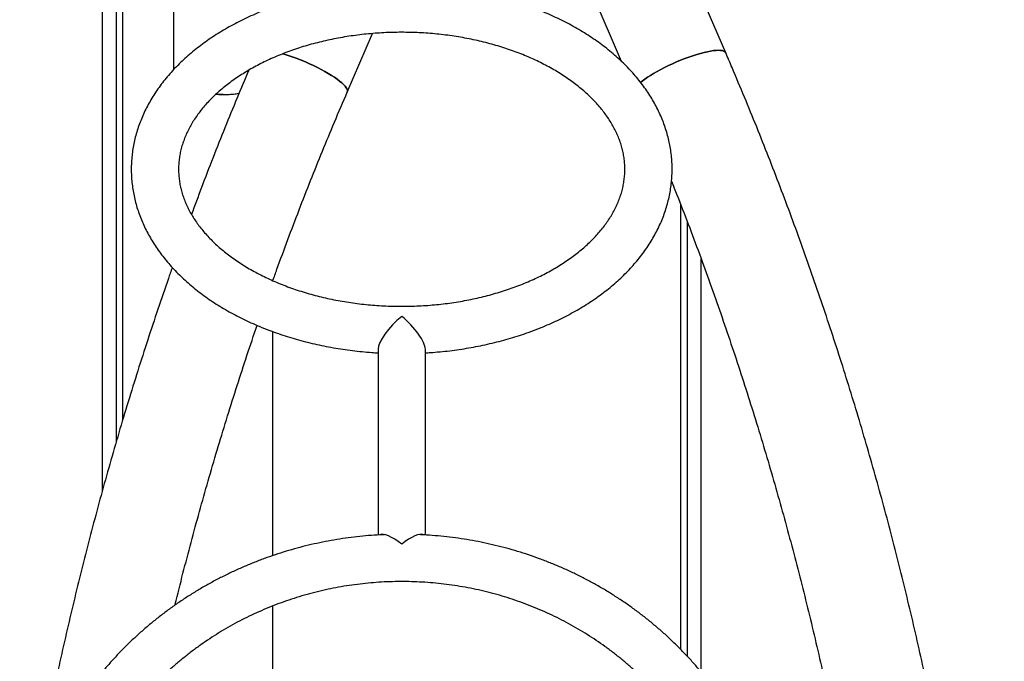
# Paper-space layout 'Blatt2' of a CAD drawing. Units: millimetres. Extents: x 5 to 415, y 5 to 292.
# Drawn here: x 146 to 171, y 195 to 211 of the extents above; entities that cross this region are included whole.
import ezdxf

# ---------------------------------------------------------------- set-up
doc = ezdxf.new("R2010")
doc.units = ezdxf.units.MM

psp = doc.layouts.new('Blatt2')

# ---------------------------------------------------------------- linework, layer by layer
at = {"color": 7, "linetype": 'Continuous', "lineweight": 25}
for p, q in [((148.32908, 214.77915), (148.32908, 198.86936)), ((148.6848, 214.77915), (148.6848, 200.12324)), ((150.15766, 214.60003), (150.15766, 209.66938)), ((164.2962, 210.10437), (162.27759, 214.77915)), ((159.81359, 214.07816), (161.62288, 209.88814)), ((154.60528, 209.09744), (155.25234, 210.59592)), ((163.31337, 205.77407), (163.31337, 194.64202)), ((163.66917, 194.23842), (163.66917, 204.82156)), ((152.69766, 197.22245), (152.69766, 202.96225)), ((155.39337, 202.50714), (155.39337, 197.74985)), ((156.6048, 197.75008), (156.6048, 202.50714)), ((156.43612, 197.75919), (156.44185, 197.7578)), ((152.69766, 180.99899), (152.69766, 195.93155))]:
    psp.add_line(p, q, dxfattribs=at)
at = {"color": 8, "linetype": 'Continuous', "lineweight": 25}
for p, q in [((148.85623, 200.70344), (148.85623, 214.77915)), ((163.14194, 206.21877), (163.14194, 194.82125))]:
    psp.add_line(p, q, dxfattribs=at)
at = {"color": 7, "linetype": 'Continuous', "lineweight": 25, "flags": 128}
for points in [[(154.60528, 209.09744), (154.60999, 209.11443), (154.60889, 209.14244), (154.59837, 209.17415), (154.57852, 209.20929), (154.5495, 209.24758), (154.51153, 209.28872), (154.46494, 209.33237), (154.41009, 209.37818), (154.34742, 209.42579), (154.27744, 209.47481), (154.20072, 209.52484), (154.11786, 209.57548), (154.02954, 209.62633), (153.93647, 209.67698), (153.8394, 209.72701), (153.7391, 209.77603), (153.63639, 209.82364), (153.5321, 209.86945), (153.42706, 209.9131), (153.32211, 209.95424), (153.21811, 209.99253), (153.1159, 210.02767), (153.01628, 210.05938), (152.95268, 210.0782)], [(152.95405, 210.07781), (153.01628, 210.05938), (153.1159, 210.02767), (153.21811, 209.99253), (153.32211, 209.95424), (153.42706, 209.9131), (153.5321, 209.86945), (153.63639, 209.82364), (153.7391, 209.77603), (153.8394, 209.72701), (153.93647, 209.67698), (154.02954, 209.62633), (154.11786, 209.57548), (154.20072, 209.52484), (154.27744, 209.47481), (154.34742, 209.42579), (154.41009, 209.37818), (154.46494, 209.33237), (154.51153, 209.28872), (154.5495, 209.24758), (154.57852, 209.20929), (154.59837, 209.17415), (154.60889, 209.14244), (154.60999, 209.11443), (154.60528, 209.09745)], [(164.2962, 210.10437), (164.29258, 210.11149), (164.2749, 210.13147), (164.248, 210.14719), (164.21211, 210.1585), (164.1675, 210.16533), (164.11454, 210.16761), (164.05366, 210.16533), (163.98534, 210.1585), (163.91014, 210.14719), (163.82865, 210.13147), (163.74155, 210.11149), (163.64952, 210.08739), (163.55331, 210.05938), (163.4537, 210.02767), (163.35148, 209.99253), (163.24748, 209.95424), (163.14254, 209.9131), (163.0375, 209.86945), (162.9332, 209.82364), (162.8305, 209.77603), (162.7302, 209.72701), (162.63313, 209.67698), (162.54005, 209.62633), (162.45174, 209.57548), (162.36888, 209.52484), (162.29215, 209.47481), (162.22217, 209.42579), (162.15951, 209.37818), (162.11639, 209.34258)], [(162.11715, 209.34324), (162.15951, 209.37818), (162.22217, 209.42579), (162.29215, 209.47481), (162.36888, 209.52484), (162.45174, 209.57548), (162.54005, 209.62633), (162.63313, 209.67698), (162.7302, 209.72701), (162.8305, 209.77603), (162.9332, 209.82364), (163.0375, 209.86945), (163.14254, 209.9131), (163.24748, 209.95424), (163.35148, 209.99253), (163.4537, 210.02767), (163.55331, 210.05938), (163.64952, 210.08739), (163.74155, 210.11149), (163.82865, 210.13147), (163.91014, 210.14719), (163.98534, 210.1585), (164.05366, 210.16533), (164.11454, 210.16761)], [(164.11454, 210.16761), (164.1675, 210.16533), (164.21211, 210.1585), (164.248, 210.14719), (164.2749, 210.13147), (164.29258, 210.11149), (164.2962, 210.10437)], [(151.42766, 209.03421), (151.31381, 209.03649), (151.24306, 209.04023)]]:
    psp.add_lwpolyline(points, dxfattribs=at)
at = {"color": 7, "linetype": 'Continuous', "lineweight": 25}
for centre, radius, start, end in [((151.4276, 211.80909), 2.775, 266.178105, 278.453722), ((151.43158, 211.76659), 2.73239, 269.917635, 278.502972)]:
    psp.add_arc(centre, radius, start, end, dxfattribs=at)
for centre, major_axis, start_param, end_param in [((155.99908, 203.00235), (0.57743, 0.57743), 1.26398257, 2.83477889), ((155.99908, 203.00235), (0.57743, -0.57743), 0.30681376, 1.87761009), ((155.99908, 197.1626), (0.57743, -0.57743), 1.87761009, 3.04690793), ((155.99908, 197.1626), (0.57743, 0.57743), 0.1032937, 1.26398257)]:
    psp.add_ellipse(centre, major_axis=major_axis, ratio=0.31681789, start_param=start_param, end_param=end_param, dxfattribs=at)
for points, knots in [([(155.74578, 211.83486), (155.72112, 211.83443), (155.61301, 211.83258), (155.42181, 211.82315), (155.17259, 211.80646), (154.92443, 211.78326), (154.6776, 211.75416), (154.43243, 211.71903), (154.18923, 211.67794), (153.94829, 211.63093), (153.70992, 211.57804), (153.47443, 211.51932), (153.24212, 211.45483), (153.01327, 211.38462), (152.78819, 211.30878), (152.56717, 211.22737), (152.35049, 211.14046), (152.13845, 211.04816), (151.93134, 210.95054), (151.72942, 210.84771), (151.53299, 210.73978), (151.34232, 210.62686), (151.15769, 210.50907), (150.97938, 210.38657), (150.80766, 210.25948), (150.64279, 210.12798), (150.48504, 209.99222), (150.33464, 209.85241), (150.19184, 209.70873), (150.05688, 209.5614), (149.92996, 209.41064), (149.81129, 209.2567), (149.70105, 209.09981), (149.5994, 208.94024), (149.50647, 208.77825), (149.42238, 208.6141), (149.34722, 208.44807), (149.28106, 208.2804), (149.22395, 208.11136), (149.17592, 207.9412), (149.13698, 207.77015), (149.10713, 207.59844), (149.08637, 207.42631), (149.07469, 207.25395), (149.07206, 207.08156), (149.07847, 206.90937), (149.09388, 206.73757), (149.11828, 206.56637), (149.15162, 206.39595), (149.19389, 206.2265), (149.24504, 206.05822), (149.30504, 205.89129), (149.37385, 205.72592), (149.45141, 205.56231), (149.53768, 205.40066), (149.63256, 205.2412), (149.73596, 205.08416), (149.84778, 204.92976), (149.96788, 204.77822), (150.0961, 204.62978), (150.23228, 204.48466), (150.37622, 204.34309), (150.52772, 204.20527), (150.68654, 204.07141), (150.85245, 203.94171), (151.0252, 203.81633), (151.20452, 203.69546), (151.39016, 203.57926), (151.58184, 203.46786), (151.77927, 203.3614), (151.98218, 203.26003), (152.19027, 203.16384), (152.40325, 203.07295), (152.62084, 202.98745), (152.84274, 202.90744), (153.06865, 202.833), (153.29827, 202.76421), (153.53132, 202.70113), (153.76749, 202.64384), (154.00646, 202.59237), (154.24795, 202.54679), (154.49164, 202.50716), (154.73722, 202.47344), (154.98441, 202.44597), (155.20322, 202.42626), (155.33988, 202.41828), (155.39337, 202.41516)], [0, 0, 0, 0, 0.00360162, 0.01578732, 0.02797431, 0.0401632, 0.05235455, 0.06454894, 0.07674691, 0.08894896, 0.10115558, 0.11336716, 0.12558405, 0.13780652, 0.15003472, 0.16226868, 0.17450829, 0.18675325, 0.19900304, 0.21125691, 0.22351381, 0.23577233, 0.2480301, 0.26028485, 0.27253386, 0.28477396, 0.29700152, 0.30921249, 0.32140249, 0.33356684, 0.34570076, 0.35779949, 0.36985853, 0.38187385, 0.39384209, 0.40576084, 0.41762879, 0.42944588, 0.44121341, 0.45293408, 0.46461191, 0.4762522, 0.48786133, 0.4994466, 0.511016, 0.52257795, 0.53413902, 0.54570695, 0.55729007, 0.56889619, 0.58053237, 0.59220472, 0.60391826, 0.61567676, 0.62748269, 0.63933723, 0.65124025, 0.66319048, 0.67518561, 0.68722249, 0.69929735, 0.71140598, 0.72354395, 0.73570681, 0.74789021, 0.76009005, 0.77230258, 0.78452441, 0.79675259, 0.80898456, 0.82121812, 0.83345109, 0.84568222, 0.8579105, 0.87013526, 0.882356, 0.89457247, 0.90678456, 0.91899231, 0.93119589, 0.94339555, 0.95559163, 0.96778455, 0.97997477, 0.99216278, 1, 1, 1, 1]), ([(162.9248, 207.11762), (162.92449, 207.15106), (162.92366, 207.2419), (162.91492, 207.39001), (162.89626, 207.56161), (162.86849, 207.73255), (162.83182, 207.90262), (162.78624, 208.07166), (162.73178, 208.23945), (162.66849, 208.40583), (162.59641, 208.57057), (162.51559, 208.73347), (162.4261, 208.89433), (162.32803, 209.05291), (162.22147, 209.209), (162.10655, 209.36236), (161.9834, 209.51277), (161.85219, 209.65999), (161.71309, 209.80381), (161.5663, 209.94401), (161.41205, 210.08037), (161.25056, 210.2127), (161.08207, 210.34082), (160.90683, 210.46453), (160.72512, 210.58368), (160.5372, 210.69811), (160.34334, 210.80768), (160.14383, 210.91225), (159.93896, 211.01171), (159.72901, 211.10593), (159.51427, 211.19482), (159.29504, 211.27828), (159.07162, 211.35622), (158.84428, 211.42856), (158.61334, 211.49523), (158.3791, 211.55616), (158.14185, 211.61129), (157.9019, 211.66056), (157.65955, 211.70393), (157.41512, 211.74135), (157.16891, 211.77278), (156.92123, 211.79824), (156.67239, 211.81746), (156.44268, 211.83026), (156.29584, 211.83386), (156.23242, 211.83541)], [0, 0, 0, 0, 0.013220088, 0.035907343, 0.058598477, 0.081309267, 0.104055722, 0.126852667, 0.149713314, 0.172648893, 0.195668352, 0.21877816, 0.24198221, 0.265281833, 0.28867593, 0.312161198, 0.335732453, 0.359383007, 0.383105079, 0.40689021, 0.430729651, 0.454614706, 0.478537012, 0.502488755, 0.52646282, 0.55045288, 0.57445343, 0.598459788, 0.622467487, 0.646473042, 0.670474173, 0.694469174, 0.718456841, 0.742436402, 0.766407457, 0.790369918, 0.814323961, 0.838269978, 0.862208545, 0.886140384, 0.910066336, 0.93398734, 0.957904409, 0.981818618, 1, 1, 1, 1]), ([(161.71337, 207.11762), (161.71317, 207.09651), (161.71255, 207.0298), (161.70515, 206.91755), (161.68754, 206.78107), (161.66087, 206.64516), (161.62541, 206.51014), (161.58125, 206.37631), (161.5286, 206.24388), (161.4676, 206.11301), (161.3984, 205.98383), (161.32115, 205.85645), (161.23595, 205.73098), (161.14293, 205.60754), (161.04219, 205.48624), (160.93384, 205.36723), (160.81799, 205.25064), (160.69478, 205.13663), (160.56433, 205.02538), (160.42681, 204.91706), (160.28238, 204.81184), (160.13122, 204.70992), (159.97354, 204.61148), (159.80955, 204.5167), (159.63949, 204.42576), (159.46361, 204.33884), (159.28216, 204.25611), (159.09541, 204.17773), (158.90366, 204.10386), (158.7072, 204.03464), (158.50634, 203.97022), (158.30138, 203.91072), (158.09267, 203.85626), (157.88054, 203.80695), (157.66532, 203.7629), (157.44737, 203.72419), (157.22704, 203.6909), (157.00468, 203.66309), (156.78068, 203.64083), (156.55538, 203.62416), (156.32916, 203.61311), (156.1024, 203.60771), (155.87546, 203.60796), (155.64872, 203.61387), (155.42256, 203.62542), (155.19735, 203.6426), (154.97345, 203.66536), (154.75124, 203.69366), (154.53109, 203.72745), (154.31334, 203.76665), (154.09837, 203.81118), (153.88651, 203.86096), (153.67812, 203.91588), (153.47353, 203.97583), (153.27307, 204.04069), (153.07706, 204.11032), (152.88581, 204.18457), (152.69963, 204.26331), (152.51879, 204.34636), (152.34359, 204.43355), (152.17427, 204.5247), (152.01109, 204.61964), (151.85429, 204.71816), (151.70408, 204.82008), (151.56066, 204.92519), (151.42423, 205.03329), (151.29494, 205.14417), (151.17295, 205.25764), (151.05839, 205.37351), (150.95136, 205.4916), (150.85197, 205.61172), (150.76028, 205.73374), (150.67639, 205.8575), (150.60034, 205.9829), (150.53222, 206.10983), (150.47208, 206.23823), (150.42, 206.36803), (150.3761, 206.49917), (150.34049, 206.63162), (150.31332, 206.76529), (150.29474, 206.90005), (150.28493, 207.03573), (150.28401, 207.17207), (150.2921, 207.3087), (150.3092, 207.44521), (150.33526, 207.58117), (150.37016, 207.71625), (150.41375, 207.85016), (150.46585, 207.98269), (150.5263, 208.11367), (150.59496, 208.24297), (150.67169, 208.37047), (150.75637, 208.49606), (150.84888, 208.61964), (150.94912, 208.74109), (151.05697, 208.86026), (151.17233, 208.97701), (151.29507, 209.09119), (151.42504, 209.20263), (151.5621, 209.31115), (151.70608, 209.41658), (151.8568, 209.51872), (152.01406, 209.6174), (152.17764, 209.71243), (152.34731, 209.80362), (152.52282, 209.89081), (152.70391, 209.97382), (152.89032, 210.05249), (153.08175, 210.12666), (153.27791, 210.19619), (153.47849, 210.26093), (153.68319, 210.32076), (153.89166, 210.37556), (154.10358, 210.4252), (154.31861, 210.46961), (154.53639, 210.50867), (154.75658, 210.54232), (154.97881, 210.57049), (155.20271, 210.59312), (155.42794, 210.61016), (155.6541, 210.62158), (155.88084, 210.62735), (156.10778, 210.62747), (156.33454, 210.62193), (156.56076, 210.61075), (156.78604, 210.59394), (157.01004, 210.57155), (157.23237, 210.54361), (157.45267, 210.51018), (157.67059, 210.47133), (157.88575, 210.42715), (158.09783, 210.37771), (158.30646, 210.32312), (158.51131, 210.2635), (158.71205, 210.19896), (158.90836, 210.12965), (159.09993, 210.05569), (159.28646, 209.97724), (159.46765, 209.89448), (159.64324, 209.80755), (159.81295, 209.71665), (159.97654, 209.62196), (160.13377, 209.52366), (160.28442, 209.42196), (160.42829, 209.31705), (160.56519, 209.20915), (160.69494, 209.09844), (160.81742, 208.98513), (160.93247, 208.86942), (161.04, 208.75147), (161.1399, 208.63148), (161.23209, 208.50958), (161.3165, 208.38593), (161.39307, 208.26063), (161.46172, 208.1338), (161.52238, 208.0055), (161.57499, 207.87579), (161.61943, 207.74473), (161.65559, 207.61237), (161.68335, 207.47878), (161.70239, 207.34408), (161.71199, 207.22357), (161.71297, 207.14798), (161.71337, 207.11762)], [0, 0, 0, 0, 0.003114615, 0.009841744, 0.016557697, 0.023242842, 0.029882209, 0.036466031, 0.04298977, 0.049453279, 0.055859616, 0.062213849, 0.068522093, 0.074790796, 0.081026274, 0.087234425, 0.093420584, 0.099589458, 0.105745127, 0.111891068, 0.118030202, 0.124164952, 0.130297302, 0.136428846, 0.142560476, 0.148693239, 0.154827943, 0.160965184, 0.16710537, 0.173248758, 0.179395478, 0.185545554, 0.19169892, 0.197855442, 0.204014926, 0.210177131, 0.216341777, 0.222508554, 0.228677128, 0.234847146, 0.24101824, 0.247190031, 0.253362133, 0.259534149, 0.265705562, 0.27187598, 0.278045018, 0.284212296, 0.290377445, 0.296540112, 0.302699963, 0.308856689, 0.315010012, 0.321159694, 0.327305547, 0.333447443, 0.33958533, 0.345719245, 0.351849338, 0.357975891, 0.364099344, 0.370220328, 0.376339702, 0.382458526, 0.388577786, 0.394699148, 0.400824672, 0.406956863, 0.413098725, 0.419253812, 0.425426268, 0.431620844, 0.437842886, 0.444098269, 0.450393239, 0.45673415, 0.463127029, 0.469576936, 0.476087098, 0.482657847, 0.489285501, 0.495961479, 0.502672071, 0.509399265, 0.516116613, 0.522804296, 0.529447033, 0.536034703, 0.542562439, 0.549029844, 0.555439802, 0.561797281, 0.568108352, 0.574379459, 0.580616935, 0.586826713, 0.593014166, 0.599184046, 0.60534047, 0.611486954, 0.617626456, 0.62376143, 0.629893885, 0.636025439, 0.64215703, 0.64828969, 0.654424247, 0.660561306, 0.666701289, 0.672844461, 0.678990961, 0.685140816, 0.69129397, 0.697450289, 0.703609586, 0.70977162, 0.715936114, 0.722102762, 0.728271228, 0.734441163, 0.740612197, 0.746783954, 0.752956047, 0.759128086, 0.765299551, 0.771470047, 0.777639187, 0.783806592, 0.789971892, 0.796134733, 0.80229478, 0.80845172, 0.814605274, 0.820755202, 0.826901311, 0.83304347, 0.839181621, 0.845315794, 0.851446132, 0.857572905, 0.863696545, 0.869817668, 0.875937116, 0.882055961, 0.888175145, 0.894296311, 0.90042149, 0.906553155, 0.912694278, 0.918848375, 0.925019549, 0.931212512, 0.937432573, 0.943685573, 0.949977744, 0.956315442, 0.962704733, 0.969150765, 0.975656916, 0.982223744, 0.988847863, 0.995521029, 1, 1, 1, 1]), ([(171.43172, 175.12158), (171.4315, 175.27017), (171.43086, 175.69958), (171.42379, 176.40979), (171.40796, 177.25208), (171.38418, 178.09413), (171.3526, 178.93584), (171.31317, 179.7771), (171.26591, 180.61784), (171.21083, 181.45794), (171.14793, 182.29732), (171.07722, 183.13587), (170.99871, 183.9735), (170.9124, 184.81012), (170.81831, 185.64562), (170.71645, 186.47991), (170.60682, 187.3129), (170.48945, 188.14449), (170.36434, 188.97458), (170.2315, 189.80308), (170.09096, 190.62989), (169.94273, 191.45492), (169.78683, 192.27808), (169.62327, 193.09926), (169.45208, 193.91838), (169.27327, 194.73533), (169.08686, 195.55003), (168.89287, 196.36239), (168.69133, 197.1723), (168.48226, 197.97968), (168.26569, 198.78443), (168.04163, 199.58646), (167.81012, 200.38568), (167.57117, 201.182), (167.32483, 201.97532), (167.07111, 202.76555), (166.81004, 203.55261), (166.54166, 204.33639), (166.266, 205.11682), (165.98308, 205.8938), (165.69294, 206.66724), (165.39561, 207.43705), (165.09115, 208.20316), (164.77948, 208.96541), (164.51365, 209.59871), (164.35081, 209.97738), (164.2962, 210.10437)], [0, 0, 0, 0, 0.01229588, 0.035534455, 0.058773118, 0.082011784, 0.105250451, 0.128489113, 0.151727769, 0.174966413, 0.198205042, 0.221443653, 0.244682242, 0.267920804, 0.291159335, 0.314397832, 0.337636291, 0.360874706, 0.384113073, 0.407351388, 0.430589646, 0.453827842, 0.47706597, 0.500304027, 0.523542006, 0.546779902, 0.570017709, 0.59325542, 0.616493031, 0.639730534, 0.662967923, 0.686205191, 0.709442331, 0.732679336, 0.755916197, 0.779152909, 0.802389461, 0.825625847, 0.848862057, 0.872098082, 0.895333914, 0.918569543, 0.941804959, 0.965040153, 0.988275114, 1, 1, 1, 1]), ([(152.08126, 209.65521), (151.98154, 209.41906), (151.77518, 208.93035), (151.47093, 208.18426), (151.16666, 207.41811), (150.8804, 206.6779), (150.69909, 206.19136), (150.61394, 205.96289)], [0, 0, 0, 0, 0.19398081, 0.40142882, 0.60887914, 0.81633168, 1, 1, 1, 1]), ([(152.69766, 204.26145), (152.73279, 204.3601), (152.85874, 204.71379), (153.08299, 205.31888), (153.3703, 206.07665), (153.66514, 206.83055), (153.96706, 207.58067), (154.27953, 208.33686), (154.49533, 208.84072), (154.60528, 209.09744)], [0, 0, 0, 0, 0.06019786, 0.21582174, 0.37144697, 0.52707363, 0.68270177, 0.83833149, 1, 1, 1, 1]), ([(156.6048, 202.41522), (156.6474, 202.4176), (156.77321, 202.4246), (156.98128, 202.44283), (157.22868, 202.46946), (157.47449, 202.50242), (157.71847, 202.54127), (157.96029, 202.58608), (158.19965, 202.63679), (158.43625, 202.69334), (158.66978, 202.75569), (158.89996, 202.82377), (159.12648, 202.89751), (159.34905, 202.97686), (159.56738, 203.06172), (159.78118, 203.15202), (159.99017, 203.24767), (160.19406, 203.34857), (160.39257, 203.45461), (160.58542, 203.56568), (160.77233, 203.68167), (160.95303, 203.80243), (161.12724, 203.92783), (161.29469, 204.0577), (161.45513, 204.19189), (161.6083, 204.33021), (161.75396, 204.47247), (161.89187, 204.61847), (162.02182, 204.76797), (162.14358, 204.92076), (162.25699, 205.07658), (162.36186, 205.23518), (162.45806, 205.3963), (162.54546, 205.55967), (162.62396, 205.72503), (162.69348, 205.89212), (162.75397, 206.06068), (162.8054, 206.23045), (162.84773, 206.4012), (162.88097, 206.57268), (162.90513, 206.74468), (162.91987, 206.91392), (162.92451, 207.0383), (162.92475, 207.10515), (162.9248, 207.11762)], [0, 0, 0, 0, 0.01269994, 0.03750245, 0.06230954, 0.08712239, 0.11194212, 0.13676979, 0.16160639, 0.1864528, 0.21130978, 0.23617792, 0.26105764, 0.28594909, 0.31085216, 0.33576638, 0.36069089, 0.38562434, 0.41056483, 0.43550982, 0.46045515, 0.48539617, 0.51032767, 0.53524355, 0.56013677, 0.58499941, 0.60982276, 0.63459752, 0.65931399, 0.68396244, 0.70853345, 0.7330184, 0.7574099, 0.78170228, 0.80589198, 0.82997792, 0.85396169, 0.87784772, 0.90164322, 0.92535801, 0.94900431, 0.97259634, 0.99488884, 1, 1, 1, 1]), ([(162.90946, 206.81166), (162.95545, 206.6962), (163.10125, 206.33024), (163.33928, 205.70978), (163.62381, 204.95056), (163.90078, 204.18759), (164.17067, 203.42123), (164.4333, 202.65149), (164.68869, 201.87849), (164.93679, 201.10231), (165.17757, 200.32305), (165.41101, 199.5408), (165.63707, 198.75565), (165.85574, 197.9677), (166.06698, 197.17703), (166.27077, 196.38375), (166.46709, 195.58794), (166.6559, 194.78971), (166.8372, 193.98914), (167.01095, 193.18633), (167.17714, 192.38138), (167.33575, 191.57437), (167.48676, 190.76542), (167.63014, 189.95461), (167.76589, 189.14203), (167.89399, 188.32779), (168.01442, 187.51199), (168.12716, 186.69471), (168.23221, 185.87606), (168.32955, 185.05614), (168.41917, 184.23503), (168.50105, 183.41285), (168.5752, 182.58967), (168.64159, 181.76562), (168.70023, 180.94077), (168.75111, 180.11523), (168.79421, 179.2891), (168.82953, 178.46248), (168.85711, 177.63546), (168.87675, 176.80814), (168.88933, 175.97015), (168.89091, 175.40793), (168.89172, 175.12158)], [0, 0, 0, 0, 0.011670096, 0.036990272, 0.062310181, 0.087629836, 0.112949247, 0.138268425, 0.16358738, 0.188906121, 0.21422466, 0.239543004, 0.264861163, 0.290179145, 0.31549696, 0.340814615, 0.366132118, 0.391449476, 0.416766697, 0.442083789, 0.467400757, 0.492717609, 0.518034351, 0.543350988, 0.568667528, 0.593983976, 0.619300336, 0.644616616, 0.66993282, 0.695248952, 0.720565019, 0.745881024, 0.771196973, 0.796512871, 0.82182872, 0.847144527, 0.872460295, 0.897776028, 0.923091731, 0.948407408, 0.973723062, 1, 1, 1, 1]), ([(150.12342, 204.60264), (150.08968, 204.50739), (149.96383, 204.15211), (149.7534, 203.53332), (149.49215, 202.74639), (149.23872, 201.95607), (148.99253, 201.16272), (148.75379, 200.36636), (148.52246, 199.5671), (148.29859, 198.76503), (148.0822, 197.96024), (147.87332, 197.15283), (147.67197, 196.34288), (147.47817, 195.53049), (147.29195, 194.71576), (147.11332, 193.89877), (146.94236, 193.07962), (146.77881, 192.25845), (146.62376, 191.43512), (146.51999, 190.86678), (146.47011, 190.57243), (146.46693, 190.5537)], [0, 0, 0, 0, 0.02101105, 0.07836615, 0.13572175, 0.19307783, 0.25043435, 0.30779131, 0.36514869, 0.42250645, 0.4798646, 0.5372231, 0.59458194, 0.65194111, 0.70930059, 0.76666036, 0.82402041, 0.88138073, 0.93874129, 0.99610209, 1, 1, 1, 1]), ([(150.19295, 195.95274), (150.19465, 195.9598), (150.26048, 196.23254), (150.39731, 196.76871), (150.60401, 197.56094), (150.81903, 198.35021), (151.04123, 199.1368), (151.27087, 199.92053), (151.5079, 200.70129), (151.75208, 201.47911), (152.00427, 202.25346), (152.18604, 202.80025), (152.28587, 203.08789), (152.29686, 203.11958)], [0, 0, 0, 0, 0.00290182, 0.11218503, 0.22146877, 0.33075305, 0.44003793, 0.54932342, 0.65860958, 0.76789643, 0.87718402, 0.98647239, 1, 1, 1, 1]), ([(155.5702, 197.75833), (155.52859, 197.75684), (155.38786, 197.75182), (155.1485, 197.73421), (154.85246, 197.70574), (154.5575, 197.6682), (154.26386, 197.62229), (153.97183, 197.56788), (153.68168, 197.50505), (153.39367, 197.43386), (153.10806, 197.35438), (152.82513, 197.26667), (152.54514, 197.17083), (152.26834, 197.06693), (151.995, 196.95508), (151.72536, 196.83537), (151.45967, 196.70792), (151.19819, 196.57285), (150.94115, 196.43028), (150.68879, 196.28035), (150.44135, 196.12319), (150.19906, 195.95895), (149.96213, 195.78779), (149.73079, 195.60985), (149.50525, 195.42532), (149.28573, 195.23435), (149.07242, 195.03713), (148.86552, 194.83383), (148.66523, 194.62466), (148.47172, 194.4098), (148.28518, 194.18945), (148.10577, 193.96382), (147.93367, 193.73312), (147.76903, 193.49756), (147.61201, 193.25735), (147.46274, 193.01274), (147.32136, 192.76393), (147.18801, 192.51116), (147.0628, 192.25467), (146.94586, 191.99469), (146.83728, 191.73146), (146.73716, 191.46523), (146.6456, 191.19624), (146.56268, 190.92474), (146.48847, 190.65098), (146.42305, 190.37522), (146.36646, 190.0977), (146.31877, 189.81869), (146.28001, 189.53844), (146.25022, 189.2572), (146.22943, 188.97525), (146.21765, 188.69283), (146.21489, 188.4102), (146.22117, 188.12763), (146.23646, 187.84538), (146.26075, 187.5637), (146.29403, 187.28285), (146.33627, 187.0031), (146.38742, 186.7247), (146.44743, 186.4479), (146.51626, 186.17296), (146.59383, 185.90013), (146.68008, 185.62966), (146.77494, 185.36181), (146.87831, 185.09681), (146.99009, 184.83491), (147.11019, 184.57636), (147.2385, 184.32139), (147.3749, 184.07023), (147.51927, 183.82313), (147.67146, 183.5803), (147.83135, 183.34197), (147.99879, 183.10836), (148.17362, 182.87969), (148.35569, 182.65617), (148.54482, 182.438), (148.74084, 182.22539), (148.94357, 182.01854), (149.15283, 181.81763), (149.36843, 181.62286), (149.59015, 181.4344), (149.81781, 181.25244), (150.05119, 181.07712), (150.29007, 180.90863), (150.53424, 180.74712), (150.78346, 180.59274), (151.03751, 180.44562), (151.29616, 180.30592), (151.55916, 180.17375), (151.82627, 180.04924), (152.09725, 179.93251), (152.37184, 179.82366), (152.64979, 179.7228), (152.93085, 179.63002), (153.21475, 179.5454), (153.50122, 179.46903), (153.79002, 179.40098), (154.08086, 179.3413), (154.37348, 179.29009), (154.6676, 179.24724), (154.96299, 179.21335), (155.21098, 179.19077), (155.36062, 179.18279), (155.41125, 179.18009)], [0, 0, 0, 0, 0.004211, 0.01423962, 0.02426818, 0.03429663, 0.04432491, 0.05435296, 0.06438073, 0.07440816, 0.08443518, 0.09446175, 0.1044878, 0.11451327, 0.12453809, 0.13456222, 0.14458559, 0.15460814, 0.16462981, 0.17465055, 0.18467029, 0.19468898, 0.20470656, 0.21472299, 0.22473821, 0.23475217, 0.24476483, 0.25477615, 0.2647861, 0.27479464, 0.28480174, 0.29480739, 0.30481156, 0.31481426, 0.32481548, 0.33481522, 0.34481349, 0.35481033, 0.36480575, 0.37479979, 0.3847925, 0.39478393, 0.40477414, 0.4147632, 0.42475118, 0.43473816, 0.44472424, 0.45470952, 0.46469408, 0.47467804, 0.48466151, 0.4946446, 0.50462743, 0.51461012, 0.52459275, 0.53457543, 0.54455829, 0.55454143, 0.56452498, 0.57450904, 0.58449372, 0.59447913, 0.60446536, 0.6144525, 0.62444064, 0.63442986, 0.64442023, 0.65441182, 0.66440467, 0.67439884, 0.68439437, 0.69439129, 0.70438963, 0.7143894, 0.72439062, 0.73439329, 0.7443974, 0.75440296, 0.76440993, 0.7744183, 0.78442805, 0.79443914, 0.80445154, 0.81446521, 0.82448012, 0.83449621, 0.84451344, 0.85453176, 0.86455112, 0.87457147, 0.88459275, 0.89461491, 0.90463789, 0.91466165, 0.92468611, 0.93471123, 0.94473696, 0.95476322, 0.96478998, 0.97481716, 0.98484472, 0.9948726, 1, 1, 1, 1]), ([(155.55062, 197.75755), (155.55151, 197.75807), (155.55362, 197.75928), (155.55645, 197.7597), (155.55807, 197.75994)], [0, 0, 0, 0, 0.42604454, 1, 1, 1, 1]), ([(165.78194, 188.46526), (165.78167, 188.51662), (165.78091, 188.66217), (165.77259, 188.90184), (165.75424, 189.18392), (165.72677, 189.46533), (165.69035, 189.74582), (165.64499, 190.02513), (165.59073, 190.30301), (165.52762, 190.57918), (165.45572, 190.85341), (165.3751, 191.12544), (165.28582, 191.39502), (165.18798, 191.6619), (165.08165, 191.92584), (164.96694, 192.18659), (164.84395, 192.44392), (164.71279, 192.69758), (164.57358, 192.94734), (164.42646, 193.19298), (164.27155, 193.43425), (164.109, 193.67095), (163.93895, 193.90286), (163.76157, 194.12975), (163.57701, 194.35142), (163.38544, 194.56766), (163.18705, 194.77827), (162.98201, 194.98306), (162.7705, 195.18184), (162.55274, 195.37442), (162.32891, 195.56062), (162.09923, 195.74028), (161.8639, 195.91322), (161.62314, 196.07928), (161.37717, 196.23831), (161.12623, 196.39017), (160.87054, 196.5347), (160.61034, 196.67178), (160.34587, 196.80128), (160.07738, 196.92308), (159.80511, 197.03706), (159.52931, 197.14312), (159.25024, 197.24116), (158.96816, 197.33109), (158.68333, 197.41282), (158.39601, 197.48628), (158.10647, 197.55141), (157.81497, 197.60814), (157.52179, 197.65639), (157.2272, 197.69623), (156.93145, 197.72721), (156.66651, 197.74833), (156.50004, 197.75539), (156.43265, 197.75824)], [0, 0, 0, 0, 0.01083104, 0.03069551, 0.05056047, 0.07042561, 0.09029118, 0.11015741, 0.13002451, 0.14989271, 0.16976223, 0.18963325, 0.20950598, 0.22938059, 0.24925724, 0.26913609, 0.28901727, 0.3089009, 0.3287871, 0.34867595, 0.36856753, 0.3884619, 0.40835911, 0.42825917, 0.44816212, 0.46806795, 0.48797665, 0.5078882, 0.52780257, 0.54771971, 0.56763956, 0.58756207, 0.60748716, 0.62741475, 0.64734476, 0.66727709, 0.68721166, 0.70714837, 0.72708711, 0.74702777, 0.76697026, 0.78691445, 0.80686025, 0.82680754, 0.84675621, 0.86670614, 0.88665723, 0.90660937, 0.92656243, 0.94651632, 0.96647091, 0.9864261, 1, 1, 1, 1]), ([(164.57051, 188.46526), (164.57028, 188.42093), (164.56958, 188.2891), (164.5617, 188.06983), (164.5437, 187.8078), (164.51657, 187.54647), (164.48051, 187.2861), (164.43552, 187.02698), (164.38164, 186.76937), (164.31894, 186.51355), (164.24748, 186.25979), (164.16733, 186.00836), (164.0786, 185.75953), (163.98136, 185.51355), (163.87573, 185.27069), (163.76181, 185.0312), (163.63973, 184.79534), (163.50962, 184.56335), (163.37161, 184.33547), (163.22586, 184.11195), (163.07252, 183.89303), (162.91174, 183.67892), (162.74371, 183.46985), (162.5686, 183.26605), (162.38659, 183.06772), (162.19787, 182.87508), (162.00265, 182.68832), (161.80113, 182.50764), (161.59353, 182.33323), (161.38006, 182.16527), (161.16094, 182.00394), (160.93641, 181.8494), (160.70671, 181.70181), (160.47207, 181.56134), (160.23274, 181.42812), (159.98897, 181.3023), (159.74102, 181.184), (159.48915, 181.07335), (159.23362, 180.97047), (158.9747, 180.87546), (158.71266, 180.78842), (158.44778, 180.70945), (158.18034, 180.63862), (157.91061, 180.576), (157.63888, 180.52168), (157.36543, 180.47569), (157.09056, 180.43809), (156.81454, 180.40892), (156.53767, 180.38821), (156.26024, 180.37598), (155.98254, 180.37223), (155.70487, 180.37699), (155.4275, 180.39023), (155.15074, 180.41195), (154.87487, 180.44212), (154.60018, 180.48071), (154.32697, 180.52769), (154.05551, 180.58299), (153.7861, 180.64656), (153.519, 180.71834), (153.25452, 180.79825), (152.99291, 180.8862), (152.73446, 180.98211), (152.47943, 181.08587), (152.2281, 181.19737), (151.98072, 181.3165), (151.73755, 181.44314), (151.49886, 181.57714), (151.26488, 181.71837), (151.03587, 181.86668), (150.81206, 182.02193), (150.59369, 182.18393), (150.38099, 182.35254), (150.17417, 182.52756), (149.97346, 182.70882), (149.77907, 182.89613), (149.5912, 183.08929), (149.41005, 183.28811), (149.23581, 183.49237), (149.06866, 183.70186), (148.90878, 183.91637), (148.75634, 184.13567), (148.61149, 184.35953), (148.4744, 184.58771), (148.34521, 184.81999), (148.22405, 185.05611), (148.11105, 185.29583), (148.00634, 185.5389), (147.91002, 185.78507), (147.82221, 186.03407), (147.74299, 186.28564), (147.67244, 186.53952), (147.61066, 186.79544), (147.55769, 187.05314), (147.51361, 187.31234), (147.47845, 187.57276), (147.45226, 187.83414), (147.43507, 188.09619), (147.4269, 188.35864), (147.42774, 188.62121), (147.43762, 188.88363), (147.4565, 189.1456), (147.48439, 189.40686), (147.52123, 189.66713), (147.56701, 189.92614), (147.62166, 190.1836), (147.68513, 190.43925), (147.75735, 190.69281), (147.83825, 190.94403), (147.92773, 191.19262), (148.02571, 191.43834), (148.13207, 191.68091), (148.24671, 191.92009), (148.3695, 192.15563), (148.5003, 192.38727), (148.63899, 192.61477), (148.78541, 192.8379), (148.93942, 193.05642), (149.10083, 193.27009), (149.26949, 193.47871), (149.44522, 193.68204), (149.62782, 193.87988), (149.81711, 194.07201), (150.01289, 194.25825), (150.21495, 194.43838), (150.42307, 194.61224), (150.63705, 194.77963), (150.85665, 194.94037), (151.08164, 195.09431), (151.31179, 195.24128), (151.54685, 195.38112), (151.78658, 195.5137), (152.03072, 195.63887), (152.27902, 195.75651), (152.53123, 195.86648), (152.78706, 195.96868), (153.04626, 196.06299), (153.30856, 196.14933), (153.57367, 196.2276), (153.84133, 196.29771), (154.11124, 196.3596), (154.38314, 196.4132), (154.65672, 196.45846), (154.9317, 196.49532), (155.20781, 196.52375), (155.48474, 196.54372), (155.7622, 196.55521), (156.03991, 196.55821), (156.31757, 196.55272), (156.5949, 196.53873), (156.87159, 196.51627), (157.14737, 196.48536), (157.42194, 196.44604), (157.69501, 196.39833), (157.9663, 196.3423), (158.23553, 196.27801), (158.5024, 196.20552), (158.76665, 196.1249), (159.02799, 196.03625), (159.28615, 195.93965), (159.54087, 195.83521), (159.79186, 195.72303), (160.03889, 195.60324), (160.28167, 195.47596), (160.51996, 195.34132), (160.75351, 195.19946), (160.98208, 195.05054), (161.20542, 194.8947), (161.42331, 194.73211), (161.6355, 194.56294), (161.84179, 194.38736), (162.04196, 194.20556), (162.23579, 194.01773), (162.42308, 193.82407), (162.60363, 193.62477), (162.77726, 193.42004), (162.94378, 193.2101), (163.10302, 192.99516), (163.2548, 192.77546), (163.39897, 192.55121), (163.53538, 192.32266), (163.66388, 192.09003), (163.78433, 191.85359), (163.89661, 191.61356), (164.00059, 191.37021), (164.09616, 191.12379), (164.18323, 190.87456), (164.2617, 190.62277), (164.33148, 190.3687), (164.3925, 190.11261), (164.44468, 189.85477), (164.48799, 189.59546), (164.52236, 189.33494), (164.54778, 189.07349), (164.56412, 188.8114), (164.57002, 188.60853), (164.57042, 188.49314), (164.57051, 188.46526)], [0, 0, 0, 0, 0.00262204, 0.00779831, 0.01297473, 0.01815102, 0.0233271, 0.02850287, 0.03367824, 0.03885313, 0.04402745, 0.04920112, 0.05437409, 0.05954627, 0.06471763, 0.06988809, 0.07505763, 0.0802262, 0.08539378, 0.09056034, 0.09572586, 0.10089034, 0.10605378, 0.11121617, 0.11637752, 0.12153785, 0.12669718, 0.13185552, 0.1370129, 0.14216935, 0.1473249, 0.15247958, 0.15763343, 0.1627865, 0.1679388, 0.1730904, 0.17824132, 0.1833916, 0.1885413, 0.19369045, 0.19883908, 0.20398725, 0.209135, 0.21428236, 0.21942938, 0.22457609, 0.22972254, 0.23486877, 0.24001481, 0.24516071, 0.2503065, 0.25545224, 0.26059794, 0.26574364, 0.27088938, 0.2760352, 0.28118115, 0.28632725, 0.29147357, 0.29662012, 0.30176697, 0.30691414, 0.31206169, 0.31720966, 0.32235809, 0.32750702, 0.3326565, 0.33780658, 0.34295729, 0.34810869, 0.35326081, 0.3584137, 0.3635674, 0.36872195, 0.37387738, 0.37903374, 0.38419105, 0.38934934, 0.39450865, 0.39966899, 0.40483037, 0.40999282, 0.41515634, 0.42032092, 0.42548657, 0.43065328, 0.43582101, 0.44098976, 0.44615948, 0.45133013, 0.45650167, 0.46167405, 0.46684719, 0.47202104, 0.47719552, 0.48237055, 0.48754605, 0.49272192, 0.49789808, 0.50307443, 0.50825088, 0.51342729, 0.51860357, 0.52377962, 0.52895536, 0.53413069, 0.53930553, 0.5444798, 0.54965342, 0.55482631, 0.55999843, 0.56516971, 0.57034009, 0.57550955, 0.58067803, 0.58584552, 0.59101199, 0.59617742, 0.60134181, 0.60650516, 0.61166746, 0.61682872, 0.62198896, 0.6271482, 0.63230645, 0.63746375, 0.64262012, 0.64777559, 0.6529302, 0.65808399, 0.66323698, 0.66838923, 0.67354076, 0.67869162, 0.68384186, 0.6889915, 0.6941406, 0.6992892, 0.70443733, 0.70958504, 0.71473237, 0.71987935, 0.72502604, 0.73017247, 0.73531868, 0.74046471, 0.7456106, 0.75075639, 0.75590212, 0.76104781, 0.76619352, 0.77133926, 0.7764851, 0.78163105, 0.78677718, 0.79192351, 0.79707009, 0.80221696, 0.80736417, 0.81251175, 0.81765976, 0.82280823, 0.8279572, 0.83310674, 0.83825687, 0.84340764, 0.8485591, 0.85371128, 0.85886424, 0.86401801, 0.86917264, 0.87432815, 0.87948459, 0.88464199, 0.88980037, 0.89495976, 0.90012019, 0.90528167, 0.91044421, 0.91560783, 0.92077251, 0.92593825, 0.93110504, 0.93627287, 0.9414417, 0.9466115, 0.95178223, 0.95695385, 0.96212629, 0.9672995, 0.97247341, 0.97764794, 0.98282302, 0.98799855, 0.99317445, 0.99835063, 1, 1, 1, 1])]:
    psp.add_open_spline(points, degree=3, knots=knots, dxfattribs=at)

doc.saveas('drawing.dxf')
